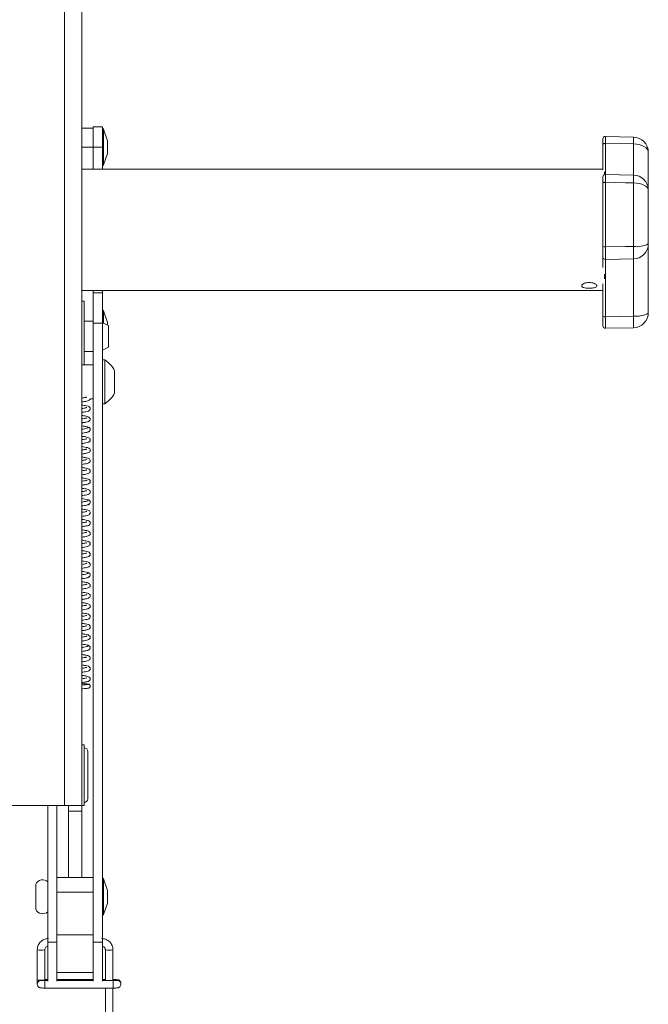
# Model space of a CAD drawing. Units: inches. Extents: x 4 to 132, y 2 to 86.
# Drawn here: x 44 to 49, y 31 to 39 of the extents above; entities that cross this region are included whole.
import ezdxf

# ---------------------------------------------------------------- set-up
doc = ezdxf.new("R2010")
doc.units = ezdxf.units.IN
doc.header["$LTSCALE"] = 8
doc.header["$MEASUREMENT"] = 0

msp = doc.modelspace()

# ---------------------------------------------------------------- linework, layer by layer
at = {"color": 7, "linetype": 'Continuous', "lineweight": 15}
for p, q in [((43.9652, 49.1147), (43.9652, 32.6147)), ((44.1067, 49.1147), (44.1067, 32.6147)), ((44.2017, 38.2041), (44.1067, 38.2041)), ((44.2764, 38.215), (44.2017, 38.215)), ((44.2017, 38.0478), (44.2017, 38.215)), ((44.2764, 38.0478), (44.2764, 38.215)), ((44.2847, 38.1955), (44.2764, 38.2038)), ((44.3194, 38.1001), (44.2847, 38.1955)), ((44.2847, 37.9001), (44.2847, 38.1955)), ((48.6608, 38.1304), (48.4286, 38.1353)), ((44.2017, 38.0478), (44.2764, 38.0478)), ((44.2017, 37.8647), (44.2017, 38.0478)), ((44.2764, 37.8647), (44.2764, 38.0478)), ((44.3194, 37.9956), (44.3194, 38.1001)), ((48.4082, 37.8595), (48.4082, 38.0675)), ((48.6604, 38.0739), (48.4285, 38.0783)), ((44.2847, 37.9001), (44.3194, 37.9956)), ((48.7832, 38.0055), (48.7832, 37.692)), ((44.2764, 37.8918), (44.2847, 37.9001)), ((48.4082, 37.8647), (44.1067, 37.8647)), ((48.4207, 37.8431), (48.4207, 37.8203)), ((48.6608, 37.817), (48.4286, 37.8218)), ((48.4082, 37.2271), (48.4082, 37.7475)), ((48.4285, 37.7572), (48.4285, 37.2236)), ((48.6604, 37.2281), (48.6604, 37.7519)), ((48.7832, 37.692), (48.7832, 37.2492)), ((48.7832, 37.2492), (48.7832, 36.6818)), ((48.4082, 37.0552), (48.4082, 37.1405)), ((48.6604, 37.1244), (48.4285, 37.1205)), ((48.4285, 37.1205), (48.4285, 36.6474)), ((48.6604, 36.651), (48.6604, 37.1244)), ((48.4207, 36.9995), (48.4207, 36.9592)), ((48.4082, 36.6522), (48.4082, 36.9197)), ((44.1067, 36.8647), (48.4082, 36.8647)), ((44.2017, 36.8447), (44.2017, 36.8647)), ((44.2017, 36.8447), (44.2764, 36.8447)), ((44.2017, 36.5947), (44.2017, 36.8447)), ((44.2764, 36.8447), (44.2764, 36.8647)), ((44.2764, 36.8447), (44.2764, 36.5947)), ((44.1264, 36.7751), (44.1067, 36.7751)), ((44.1264, 36.7751), (44.1264, 36.2503)), ((44.2847, 36.6955), (44.2764, 36.7038)), ((44.3194, 36.6001), (44.2847, 36.6955)), ((44.2847, 36.5944), (44.2847, 36.6955)), ((44.2017, 36.6103), (44.1264, 36.6103)), ((44.2764, 36.5947), (44.2017, 36.5947)), ((44.2017, 31.4853), (44.2017, 36.5947)), ((44.3268, 36.5738), (44.2764, 36.5984)), ((44.2764, 31.4853), (44.2764, 36.5947)), ((44.3194, 36.5774), (44.3194, 36.6001)), ((44.3268, 36.4915), (44.3268, 36.5738)), ((48.4285, 36.6474), (48.6604, 36.651)), ((44.3268, 36.3968), (44.3268, 36.4915)), ((48.4285, 36.5528), (48.6604, 36.5569)), ((44.1264, 36.3603), (44.2017, 36.3603)), ((44.2764, 36.3722), (44.3268, 36.3968)), ((44.2017, 36.2503), (44.1067, 36.2503)), ((44.2964, 36.2908), (44.2764, 36.2908)), ((44.2964, 36.2908), (44.2964, 36.2387)), ((44.2964, 36.2387), (44.2964, 35.9298)), ((44.3774, 36.2006), (44.3774, 36.1745)), ((44.3774, 36.1745), (44.3774, 36.0201)), ((44.1762, 35.9703), (44.2017, 35.9703)), ((44.2764, 35.9298), (44.2964, 35.9298)), ((44.1573, 33.6133), (44.1596, 33.6135)), ((44.1267, 33.1147), (44.1067, 33.1147)), ((44.1267, 32.8647), (44.1267, 33.1147)), ((44.1567, 32.8647), (44.1567, 33.0597)), ((44.1267, 32.6147), (44.1267, 32.8647)), ((44.1567, 32.6697), (44.1567, 32.8647)), ((43.9652, 32.6147), (42.7942, 32.6147)), ((43.8268, 31.4853), (43.8268, 32.6147)), ((43.9015, 31.4853), (43.9015, 32.6147)), ((44.1067, 32.6147), (43.9652, 32.6147)), ((43.9965, 32.6147), (43.9965, 32.5658)), ((44.1067, 32.6147), (44.1267, 32.6147)), ((44.1067, 32.5658), (44.1067, 32.6147)), ((43.9965, 32.5658), (44.1067, 32.5658)), ((43.9965, 32.5658), (43.9965, 32.0203)), ((44.1067, 32.0203), (44.1067, 32.5658)), ((44.2016, 32.0203), (43.9016, 32.0203)), ((43.9016, 32.0203), (43.9016, 31.8987)), ((44.2016, 32.0203), (44.2016, 31.8987)), ((43.7264, 31.7578), (43.7264, 31.9628)), ((43.9016, 31.9383), (43.9015, 31.9383)), ((44.2017, 31.9383), (44.2016, 31.9383)), ((44.2847, 32.008), (44.2764, 32.0163)), ((44.3194, 31.9126), (44.2847, 32.008)), ((44.2847, 31.7126), (44.2847, 32.008)), ((44.2016, 31.8987), (43.9016, 31.8987)), ((43.9016, 31.8987), (43.9016, 31.5453)), ((44.2016, 31.8987), (44.2016, 31.5453)), ((44.3194, 31.8081), (44.3194, 31.9126)), ((43.9015, 31.7823), (43.9016, 31.7823)), ((44.2016, 31.7823), (44.2017, 31.7823)), ((44.2847, 31.7126), (44.3194, 31.8081)), ((44.2764, 31.7043), (44.2847, 31.7126)), ((43.8268, 31.6603), (43.8266, 31.6603)), ((43.8266, 31.4853), (43.8266, 31.6603)), ((43.9016, 31.6603), (43.9015, 31.6603)), ((44.2017, 31.6603), (44.2016, 31.6603)), ((44.2766, 31.6603), (44.2764, 31.6603)), ((44.2766, 31.6603), (44.2766, 31.3103)), ((44.2016, 31.5453), (43.9016, 31.5453)), ((43.9016, 31.5453), (43.9016, 31.2353)), ((44.2016, 31.5453), (44.2016, 31.2353)), ((43.8266, 31.3103), (43.8266, 31.4853)), ((43.8268, 31.4853), (43.9015, 31.4853)), ((43.8268, 31.1629), (43.8268, 31.4853)), ((43.9015, 31.1629), (43.9015, 31.4853)), ((44.2017, 31.4853), (44.2764, 31.4853)), ((44.2017, 31.1629), (44.2017, 31.4853)), ((44.2764, 31.1629), (44.2764, 31.4853)), ((43.7391, 31.4241), (43.7391, 31.4216)), ((43.7391, 31.4216), (43.7391, 31.1717)), ((43.8016, 31.1717), (43.8016, 31.4216)), ((44.3016, 31.4216), (44.3016, 31.1694)), ((44.3641, 31.4216), (44.3641, 31.4241)), ((44.3641, 31.1694), (44.3641, 31.4216)), ((43.8266, 31.3103), (43.8268, 31.3103)), ((43.9015, 31.3103), (43.9016, 31.3103)), ((44.2016, 31.3103), (44.2017, 31.3103)), ((44.2764, 31.3103), (44.2766, 31.3103)), ((43.9016, 31.2353), (44.2016, 31.2353)), ((43.7391, 31.1717), (43.7391, 31.1394)), ((43.7391, 31.1394), (43.7391, 31.1392)), ((43.7391, 31.1392), (43.7411, 31.1285)), ((43.741, 31.1285), (43.7391, 31.1392)), ((43.8268, 31.1766), (43.8016, 31.1766)), ((43.8016, 31.1694), (43.8016, 31.1717)), ((43.8268, 31.1694), (43.8016, 31.1694)), ((44.2017, 31.1766), (43.9015, 31.1766)), ((44.2017, 31.1694), (43.9015, 31.1694)), ((44.3016, 31.1766), (44.2764, 31.1766)), ((44.3666, 31.1694), (44.2764, 31.1694)), ((44.3666, 31.1766), (44.3641, 31.1766)), ((44.4291, 31.1392), (44.4291, 31.1443)), ((43.8016, 31.1069), (44.3666, 31.1069)), ((44.3016, 31.1069), (44.3016, 27.5911)), ((44.3641, 27.5911), (44.3641, 31.1069))]:
    msp.add_line(p, q, dxfattribs=at)
at = {"color": 8, "linetype": 'Continuous', "lineweight": 15}
for p, q in [((44.2017, 38.0478), (44.1067, 38.0478)), ((48.4285, 38.0783), (48.4285, 37.8152)), ((48.6604, 37.8146), (48.6604, 38.0739)), ((43.7703, 31.1707), (43.7802, 31.1691)), ((43.8016, 31.1069), (43.8016, 31.1694)), ((44.3666, 31.1766), (44.3666, 31.1694)), ((44.3666, 31.1069), (44.3666, 31.1694))]:
    msp.add_line(p, q, dxfattribs=at)
at = {"color": 7, "linetype": 'Continuous', "lineweight": 15, "flags": 128}
for points in [[(48.4285, 38.0783), (48.4246, 38.0782), (48.4208, 38.0776), (48.4173, 38.0766), (48.4142, 38.0752), (48.4116, 38.0736), (48.4097, 38.0717), (48.4086, 38.0696), (48.4082, 38.0675)], [(48.6604, 38.0739), (48.6844, 38.0724), (48.7075, 38.0683), (48.7288, 38.0619), (48.7473, 38.0534), (48.7626, 38.0431), (48.7739, 38.0314), (48.7808, 38.0187), (48.7832, 38.0055)], [(48.4285, 37.7572), (48.4246, 37.757), (48.4208, 37.7565), (48.4173, 37.7556), (48.4142, 37.7544), (48.4116, 37.7529), (48.4097, 37.7512), (48.4086, 37.7494), (48.4082, 37.7475)], [(48.6604, 37.7519), (48.5943, 37.7534), (48.4285, 37.7572)], [(48.7832, 37.692), (48.7808, 37.7035), (48.7739, 37.7147), (48.7626, 37.7249), (48.7473, 37.734), (48.7288, 37.7414), (48.7075, 37.747), (48.6844, 37.7505), (48.6604, 37.7519)], [(48.4285, 37.2236), (48.5943, 37.2268), (48.6604, 37.2281)], [(48.7832, 36.6818), (48.7808, 36.6758), (48.7739, 36.6701), (48.7626, 36.6648), (48.7473, 36.6602), (48.7288, 36.6564), (48.7075, 36.6535), (48.6844, 36.6517), (48.6604, 36.651)], [(44.4239, 31.1219), (44.4267, 31.1272), (44.4291, 31.1392)]]:
    msp.add_lwpolyline(points, dxfattribs=at)
at = {"color": 7, "linetype": 'Continuous', "lineweight": 15}
for centre, radius, start, end in [((48.4282, 38.1154), 0.02, 88.89332, 180.00051), ((48.6582, 38.0055), 0.125, 0, 88.78589), ((48.4282, 37.8017), 0.02, 89.30214, 180.00023), ((48.6582, 37.692), 0.125, 0, 88.82133), ((48.4235, 37.2557), 0.0324, 241.75475, 278.87069), ((48.6898, 37.4245), 0.1987, 261.483, 298.04137), ((48.6583, 37.2493), 0.1249, 270.95561, 359.95756), ((46.779, 37.1762), 1.882, 358.42191, 1.57809), ((48.4282, 37.1405), 0.02, 180.03781, 271.03602), ((48.4237, 36.6721), 0.0252, 232.10266, 281.12606), ((48.6582, 36.6818), 0.125, 271.01879, 0), ((48.4282, 36.5727), 0.02, 180.00542, 271.00517), ((47.1965, 36.6039), 1.4646, 358.15789, 1.84211), ((44.1861, 36.1103), 0.2116, 25.25264, 58.56375), ((44.1861, 36.1103), 0.2116, 301.43625, 334.74736), ((44.1267, 33.0597), 0.03, 0, 90), ((44.1267, 32.6697), 0.03, 270, 0), ((43.7839, 31.9383), 0.0625, 46.65419, 156.92608), ((43.7839, 31.7823), 0.0625, 203.07392, 313.34581)]:
    msp.add_arc(centre, radius, start, end, dxfattribs=at)
at = {"color": 8, "linetype": 'Continuous', "lineweight": 15}
for centre, radius, start, end in [((47.185, 38.1144), 1.4759, 358.42701, 0.62524), ((47.6072, 37.7907), 1.0538, 357.88892, 1.42848), ((43.7703, 31.8103), 0.39, 265.40425, 274.59531), ((44.3328, 31.8103), 0.39, 265.40487, 274.59566), ((43.7625, 31.4132), 0.2427, 264.45538, 271.84307), ((43.7703, 31.1394), 0.0312, 89.98504, 179.98503), ((43.7703, 31.1391), 0.0312, 80.12626, 179.9782), ((43.7781, 31.4132), 0.2427, 268.15693, 275.54462), ((44.3978, 31.1443), 0.0313, 0.02599, 124.98786), ((44.3978, 31.1391), 0.0312, 0.02178, 99.72532)]:
    msp.add_arc(centre, radius, start, end, dxfattribs=at)
at = {"color": 7, "linetype": 'Continuous', "lineweight": 15}
for points, knots in [([(48.4082, 38.0675), (48.4082, 38.0766), (48.4082, 38.095), (48.4082, 38.1122), (48.4082, 38.1143), (48.4082, 38.1153)], [0, 0, 0, 0, 0.332911, 0.669784, 1, 1, 1, 1]), ([(48.4082, 37.7475), (48.4082, 37.7572), (48.4082, 37.7768), (48.4082, 37.7947), (48.4082, 37.803), (48.4082, 37.8012), (48.4082, 37.8009)], [0, 0, 0, 0, 0.313801, 0.631337, 0.948907, 1, 1, 1, 1]), ([(48.4082, 37.1405), (48.4082, 37.1422), (48.4082, 37.1457), (48.4082, 37.1652), (48.4082, 37.1928), (48.4082, 37.2157), (48.4082, 37.2271)], [0, 0, 0, 0, 0.2477747, 0.4984987, 0.74925, 1, 1, 1, 1]), ([(48.4285, 37.2236), (48.4286, 37.21), (48.4286, 37.1828), (48.4286, 37.1499), (48.4286, 37.1267), (48.4286, 37.1226), (48.4285, 37.1205)], [0, 0, 0, 0, 0.250748, 0.501501, 0.752227, 1, 1, 1, 1]), ([(48.3582, 36.9026), (48.3575, 36.9), (48.3561, 36.8948), (48.3454, 36.8888), (48.3297, 36.8847), (48.3099, 36.8824), (48.2886, 36.8821), (48.2681, 36.8837), (48.2508, 36.8872), (48.2384, 36.8926), (48.2324, 36.8997), (48.2336, 36.908), (48.2417, 36.9164), (48.2558, 36.9238), (48.2745, 36.9288), (48.2955, 36.9307), (48.3165, 36.9289), (48.3352, 36.9239), (48.3494, 36.9166), (48.3571, 36.909), (48.3579, 36.9044), (48.3582, 36.9026)], [0, 0, 0, 0, 0.053404, 0.106799, 0.160452, 0.214282, 0.267829, 0.321073, 0.374467, 0.428229, 0.482005, 0.535422, 0.588667, 0.642188, 0.696012, 0.74969, 0.802998, 0.85629, 0.909942, 0.963772, 1, 1, 1, 1]), ([(48.4082, 36.5727), (48.4082, 36.5736), (48.4082, 36.5754), (48.4082, 36.5927), (48.4082, 36.6187), (48.4082, 36.641), (48.4082, 36.6522)], [0, 0, 0, 0, 0.247775, 0.498499, 0.74925, 1, 1, 1, 1]), ([(48.4285, 36.6474), (48.4286, 36.6341), (48.4286, 36.6074), (48.4286, 36.5766), (48.4286, 36.5559), (48.4286, 36.5538), (48.4285, 36.5527)], [0, 0, 0, 0, 0.250748, 0.501501, 0.752227, 1, 1, 1, 1]), ([(44.1482, 35.9836), (44.1481, 35.9837), (44.148, 35.9839), (44.1441, 35.9826), (44.1332, 35.9801), (44.1202, 35.9776), (44.1075, 35.9759), (44.1067, 35.9758)], [0, 0, 0, 0, 0.100356, 0.280696, 0.488836, 0.968213, 1, 1, 1, 1]), ([(44.1067, 35.9435), (44.1114, 35.9442), (44.1277, 35.9464), (44.1466, 35.95), (44.1621, 35.9546), (44.1726, 35.9601), (44.1751, 35.9677), (44.1759, 35.9703)], [0, 0, 0, 0, 0.124697, 0.435193, 0.690462, 0.894845, 1, 1, 1, 1]), ([(44.1067, 35.8577), (44.1186, 35.8594), (44.1409, 35.8628), (44.1612, 35.8681), (44.1721, 35.8746), (44.1765, 35.8834), (44.1767, 35.8916), (44.1741, 35.8976), (44.1682, 35.9044), (44.1575, 35.909), (44.1394, 35.9132), (44.1206, 35.9164), (44.11, 35.9179), (44.1067, 35.9184)], [0, 0, 0, 0, 0.167906, 0.316667, 0.434881, 0.479043, 0.51479, 0.551999, 0.592954, 0.702011, 0.86045, 0.957016, 1, 1, 1, 1]), ([(44.1471, 35.897), (44.1471, 35.8971), (44.1473, 35.8978), (44.1439, 35.8966), (44.1359, 35.8949), (44.1235, 35.8925), (44.1122, 35.8909), (44.1067, 35.89)], [0, 0, 0, 0, 0.051377, 0.256152, 0.489295, 0.751463, 1, 1, 1, 1]), ([(44.1067, 35.7719), (44.11, 35.7724), (44.1246, 35.7743), (44.1431, 35.7778), (44.1583, 35.7814), (44.1694, 35.7871), (44.1766, 35.7958), (44.1769, 35.8072), (44.1708, 35.8168), (44.1554, 35.8246), (44.1346, 35.8286), (44.112, 35.8318), (44.1067, 35.8325)], [0, 0, 0, 0, 0.043018, 0.18743, 0.318929, 0.384112, 0.45248, 0.521915, 0.586416, 0.702374, 0.930644, 1, 1, 1, 1]), ([(44.1472, 35.8116), (44.1473, 35.8117), (44.1477, 35.8125), (44.1443, 35.811), (44.1365, 35.8093), (44.1247, 35.807), (44.1133, 35.8053), (44.1067, 35.8043)], [0, 0, 0, 0, 0.044013, 0.249596, 0.465166, 0.694923, 1, 1, 1, 1]), ([(44.1644, 35.7319), (44.1638, 35.733), (44.1627, 35.735), (44.1523, 35.7388), (44.1345, 35.7428), (44.1142, 35.7457), (44.1067, 35.7467)], [0, 0, 0, 0, 0.209297, 0.409462, 0.78108, 1, 1, 1, 1]), ([(44.1566, 35.7319), (44.1551, 35.7302), (44.1522, 35.7268), (44.1323, 35.7224), (44.1141, 35.7196), (44.1067, 35.7185)], [0, 0, 0, 0, 0.389387, 0.753373, 1, 1, 1, 1]), ([(44.1067, 35.6861), (44.1133, 35.687), (44.1285, 35.6892), (44.1469, 35.6928), (44.1615, 35.6968), (44.1634, 35.6996), (44.1645, 35.701)], [0, 0, 0, 0, 0.194758, 0.445898, 0.714268, 1, 1, 1, 1]), ([(44.1562, 35.6964), (44.1588, 35.697), (44.1643, 35.6982), (44.1718, 35.7032), (44.1767, 35.7114), (44.1768, 35.7208), (44.1728, 35.7283), (44.1657, 35.7342), (44.1598, 35.7356), (44.1562, 35.7365)], [0, 0, 0, 0, 0.130726, 0.270701, 0.417527, 0.562365, 0.695236, 0.811605, 1, 1, 1, 1]), ([(44.1067, 35.6003), (44.1188, 35.6021), (44.1411, 35.6055), (44.1591, 35.6103), (44.1679, 35.6143), (44.1735, 35.6202), (44.1763, 35.6256), (44.1769, 35.6333), (44.1733, 35.6429), (44.164, 35.6493), (44.1474, 35.6544), (44.1268, 35.6581), (44.1107, 35.6604), (44.1067, 35.661)], [0, 0, 0, 0, 0.1712831, 0.3132605, 0.4053043, 0.4388538, 0.4738262, 0.5107052, 0.5515838, 0.6516505, 0.7825047, 0.9465296, 1, 1, 1, 1]), ([(44.1472, 35.6398), (44.1472, 35.64), (44.147, 35.6405), (44.1392, 35.6381), (44.1249, 35.6354), (44.1116, 35.6335), (44.1067, 35.6328)], [0, 0, 0, 0, 0.097223, 0.422089, 0.788002, 1, 1, 1, 1]), ([(44.1067, 35.5145), (44.1067, 35.5145), (44.1184, 35.5161), (44.1359, 35.519), (44.1546, 35.5231), (44.168, 35.528), (44.1764, 35.5386), (44.1771, 35.5485), (44.17, 35.5617), (44.1546, 35.5667), (44.1338, 35.5712), (44.1153, 35.5739), (44.1067, 35.5752)], [0, 0, 0, 0, 0.000533, 0.15122, 0.267498, 0.383462, 0.452612, 0.519926, 0.577203, 0.746356, 0.882157, 1, 1, 1, 1]), ([(44.1482, 35.5547), (44.1483, 35.5547), (44.1486, 35.5552), (44.1462, 35.5541), (44.1402, 35.5527), (44.1287, 35.5503), (44.117, 35.5483), (44.1085, 35.5471), (44.1067, 35.5469)], [0, 0, 0, 0, 0.017727, 0.186598, 0.394108, 0.641544, 0.922189, 1, 1, 1, 1]), ([(44.1067, 35.4288), (44.1152, 35.4301), (44.1421, 35.4341), (44.1608, 35.4378), (44.1744, 35.4481), (44.1775, 35.4598), (44.1729, 35.4725), (44.1629, 35.478), (44.1467, 35.4829), (44.1273, 35.4865), (44.1112, 35.4887), (44.1067, 35.4894)], [0, 0, 0, 0, 0.1143382, 0.3626661, 0.4550714, 0.5045426, 0.5561157, 0.6636215, 0.7911655, 0.9417393, 1, 1, 1, 1]), ([(44.148, 35.4689), (44.1481, 35.469), (44.1484, 35.4694), (44.1439, 35.4677), (44.1351, 35.4658), (44.1223, 35.4633), (44.1106, 35.4617), (44.1067, 35.4611)], [0, 0, 0, 0, 0.061787, 0.225619, 0.478387, 0.825155, 1, 1, 1, 1]), ([(44.1067, 35.343), (44.1144, 35.3441), (44.1324, 35.3467), (44.1509, 35.3506), (44.1645, 35.3549), (44.174, 35.3618), (44.1772, 35.372), (44.1758, 35.3794), (44.1708, 35.388), (44.1589, 35.394), (44.1444, 35.3974), (44.125, 35.401), (44.1116, 35.4029), (44.1067, 35.4036)], [0, 0, 0, 0, 0.103975, 0.242011, 0.354275, 0.448143, 0.508313, 0.543153, 0.576289, 0.680777, 0.823568, 0.936411, 1, 1, 1, 1]), ([(44.148, 35.3829), (44.1479, 35.383), (44.1477, 35.3832), (44.1423, 35.3815), (44.1299, 35.379), (44.1155, 35.3766), (44.1082, 35.3755), (44.1067, 35.3753)], [0, 0, 0, 0, 0.099235, 0.277665, 0.695998, 0.937977, 1, 1, 1, 1]), ([(44.1067, 35.2571), (44.1103, 35.2577), (44.126, 35.2599), (44.1467, 35.2636), (44.1645, 35.2691), (44.1737, 35.2758), (44.1769, 35.2852), (44.1762, 35.2928), (44.1707, 35.3031), (44.1589, 35.3081), (44.1402, 35.3126), (44.1216, 35.3157), (44.1107, 35.3173), (44.1067, 35.3179)], [0, 0, 0, 0, 0.0481422, 0.2101921, 0.3452493, 0.4513124, 0.4903257, 0.5238072, 0.5599335, 0.7048022, 0.8549853, 0.9461221, 1, 1, 1, 1]), ([(44.1478, 35.2972), (44.1477, 35.2973), (44.1474, 35.2974), (44.1429, 35.296), (44.1312, 35.2935), (44.1189, 35.2912), (44.1073, 35.2896), (44.1067, 35.2895)], [0, 0, 0, 0, 0.125092, 0.312532, 0.519863, 0.976325, 1, 1, 1, 1]), ([(44.1067, 35.1714), (44.1132, 35.1724), (44.1388, 35.1762), (44.1565, 35.1787), (44.1724, 35.1891), (44.1775, 35.1992), (44.1758, 35.2091), (44.1667, 35.2205), (44.1498, 35.2248), (44.1271, 35.2292), (44.1125, 35.2312), (44.1067, 35.232)], [0, 0, 0, 0, 0.087815, 0.34445, 0.407428, 0.473796, 0.538627, 0.598471, 0.806549, 0.923428, 1, 1, 1, 1]), ([(44.1478, 35.2112), (44.1478, 35.2113), (44.148, 35.2118), (44.1454, 35.2108), (44.1391, 35.2093), (44.1276, 35.207), (44.1164, 35.2051), (44.1083, 35.204), (44.1067, 35.2038)], [0, 0, 0, 0, 0.03394, 0.212824, 0.421695, 0.661456, 0.932056, 1, 1, 1, 1]), ([(44.1644, 35.1314), (44.1639, 35.1324), (44.1629, 35.1343), (44.1535, 35.138), (44.1361, 35.142), (44.1154, 35.145), (44.1067, 35.1463)], [0, 0, 0, 0, 0.198087, 0.387958, 0.741953, 1, 1, 1, 1]), ([(44.1567, 35.1314), (44.1551, 35.1297), (44.1521, 35.1263), (44.1321, 35.1218), (44.114, 35.1191), (44.1067, 35.118)], [0, 0, 0, 0, 0.390573, 0.755592, 1, 1, 1, 1]), ([(44.1562, 35.0959), (44.1588, 35.0965), (44.1642, 35.0977), (44.1718, 35.1027), (44.1767, 35.1109), (44.1768, 35.1202), (44.1728, 35.1278), (44.1657, 35.1337), (44.1598, 35.1351), (44.1562, 35.136)], [0, 0, 0, 0, 0.13099, 0.271152, 0.41809, 0.562967, 0.695802, 0.812061, 1, 1, 1, 1]), ([(44.1067, 35.0856), (44.1132, 35.0865), (44.1283, 35.0887), (44.1467, 35.0923), (44.1613, 35.0963), (44.1634, 35.099), (44.1644, 35.1005)], [0, 0, 0, 0, 0.192369, 0.44426, 0.713428, 1, 1, 1, 1]), ([(44.1067, 34.9998), (44.1189, 35.0016), (44.1411, 35.005), (44.159, 35.0098), (44.1678, 35.0137), (44.1734, 35.0195), (44.1763, 35.0249), (44.177, 35.0327), (44.1733, 35.0423), (44.1641, 35.0488), (44.1476, 35.0538), (44.127, 35.0576), (44.1108, 35.0599), (44.1067, 35.0605)], [0, 0, 0, 0, 0.171328, 0.313275, 0.404526, 0.437662, 0.472682, 0.510064, 0.551293, 0.650911, 0.781336, 0.945209, 1, 1, 1, 1]), ([(44.1472, 35.0393), (44.1471, 35.0394), (44.1469, 35.04), (44.1391, 35.0376), (44.1248, 35.0348), (44.1115, 35.033), (44.1067, 35.0323)], [0, 0, 0, 0, 0.100078, 0.426025, 0.791951, 1, 1, 1, 1]), ([(44.1067, 34.914), (44.1173, 34.9156), (44.1361, 34.9184), (44.1543, 34.9225), (44.1678, 34.9274), (44.1762, 34.9378), (44.1772, 34.9477), (44.1702, 34.9611), (44.1547, 34.9661), (44.1339, 34.9707), (44.1154, 34.9734), (44.1067, 34.9747)], [0, 0, 0, 0, 0.149847, 0.266101, 0.381894, 0.450781, 0.518108, 0.575854, 0.745775, 0.881318, 1, 1, 1, 1]), ([(44.1482, 34.9542), (44.1483, 34.9542), (44.1486, 34.9547), (44.1462, 34.9536), (44.1402, 34.9522), (44.1286, 34.9498), (44.1169, 34.9478), (44.1085, 34.9466), (44.1067, 34.9464)], [0, 0, 0, 0, 0.017644, 0.186638, 0.394495, 0.642509, 0.923867, 1, 1, 1, 1]), ([(44.1067, 34.8283), (44.1152, 34.8296), (44.1421, 34.8336), (44.1607, 34.8373), (44.1744, 34.8475), (44.1775, 34.8592), (44.173, 34.8719), (44.163, 34.8774), (44.147, 34.8824), (44.1275, 34.886), (44.1113, 34.8882), (44.1067, 34.8889)], [0, 0, 0, 0, 0.113728, 0.362582, 0.454892, 0.5039, 0.554945, 0.662208, 0.789851, 0.940473, 1, 1, 1, 1]), ([(44.148, 34.8683), (44.1481, 34.8685), (44.1484, 34.8689), (44.1438, 34.8672), (44.135, 34.8653), (44.1222, 34.8628), (44.1106, 34.8612), (44.1067, 34.8606)], [0, 0, 0, 0, 0.063935, 0.228097, 0.481336, 0.828732, 1, 1, 1, 1]), ([(44.1067, 34.7425), (44.1144, 34.7436), (44.1323, 34.7462), (44.1509, 34.7501), (44.1645, 34.7544), (44.174, 34.7613), (44.1772, 34.7715), (44.1758, 34.7788), (44.1709, 34.7874), (44.1591, 34.7935), (44.1447, 34.7968), (44.1252, 34.8005), (44.1117, 34.8024), (44.1067, 34.8031)], [0, 0, 0, 0, 0.1032246, 0.2415958, 0.3540937, 0.4479869, 0.5078159, 0.5423854, 0.5752816, 0.6793765, 0.8222192, 0.9350854, 1, 1, 1, 1]), ([(44.148, 34.7825), (44.1479, 34.7825), (44.1477, 34.7827), (44.1421, 34.7809), (44.1297, 34.7784), (44.1153, 34.776), (44.1081, 34.775), (44.1067, 34.7748)], [0, 0, 0, 0, 0.102101, 0.280729, 0.699492, 0.941686, 1, 1, 1, 1]), ([(44.1067, 34.6566), (44.1102, 34.6571), (44.1258, 34.6594), (44.1466, 34.6631), (44.1645, 34.6685), (44.1737, 34.6753), (44.1769, 34.6847), (44.1762, 34.6923), (44.1707, 34.7026), (44.1589, 34.7076), (44.1402, 34.7121), (44.1217, 34.7152), (44.1108, 34.7168), (44.1067, 34.7174)], [0, 0, 0, 0, 0.04686, 0.209108, 0.344615, 0.451201, 0.490305, 0.523799, 0.559951, 0.704817, 0.854676, 0.945567, 1, 1, 1, 1]), ([(44.1479, 34.6967), (44.1477, 34.6968), (44.1474, 34.6969), (44.1428, 34.6955), (44.1311, 34.6929), (44.1188, 34.6907), (44.1072, 34.6891), (44.1067, 34.689)], [0, 0, 0, 0, 0.128502, 0.315463, 0.52271, 0.979111, 1, 1, 1, 1]), ([(44.1067, 34.5709), (44.1132, 34.5719), (44.1388, 34.5757), (44.1565, 34.5782), (44.1724, 34.5886), (44.1775, 34.5987), (44.1758, 34.6085), (44.1668, 34.62), (44.1499, 34.6242), (44.1273, 34.6286), (44.1126, 34.6307), (44.1067, 34.6315)], [0, 0, 0, 0, 0.0869115, 0.3441879, 0.407272, 0.4737055, 0.5384485, 0.5980083, 0.8052221, 0.9221245, 1, 1, 1, 1]), ([(44.1478, 34.6107), (44.1478, 34.6108), (44.148, 34.6113), (44.1453, 34.6103), (44.139, 34.6088), (44.1274, 34.6065), (44.1162, 34.6046), (44.1082, 34.6035), (44.1067, 34.6033)], [0, 0, 0, 0, 0.035628, 0.21532, 0.424814, 0.664997, 0.935801, 1, 1, 1, 1]), ([(44.1645, 34.5308), (44.164, 34.5318), (44.163, 34.5338), (44.1537, 34.5374), (44.1362, 34.5414), (44.1155, 34.5445), (44.1067, 34.5458)], [0, 0, 0, 0, 0.197521, 0.386854, 0.739877, 1, 1, 1, 1]), ([(44.1567, 34.5309), (44.1551, 34.5291), (44.1519, 34.5258), (44.132, 34.5213), (44.1139, 34.5186), (44.1067, 34.5175)], [0, 0, 0, 0, 0.3917636, 0.7578196, 1, 1, 1, 1]), ([(44.1067, 34.4851), (44.1131, 34.486), (44.1281, 34.4882), (44.1465, 34.4917), (44.1612, 34.4957), (44.1633, 34.4985), (44.1644, 34.4999)], [0, 0, 0, 0, 0.189971, 0.442616, 0.712584, 1, 1, 1, 1]), ([(44.1067, 34.3993), (44.1128, 34.4002), (44.1254, 34.402), (44.1443, 34.4054), (44.1591, 34.4093), (44.1677, 34.4132), (44.1733, 34.4189), (44.1762, 34.4243), (44.177, 34.4321), (44.1733, 34.4418), (44.1641, 34.4482), (44.1477, 34.4533), (44.1271, 34.4571), (44.1109, 34.4594), (44.1067, 34.46)], [0, 0, 0, 0, 0.082801, 0.173053, 0.314684, 0.404952, 0.437602, 0.472596, 0.510405, 0.5519, 0.65087, 0.780606, 0.943997, 1, 1, 1, 1]), ([(44.1562, 34.4954), (44.1588, 34.4959), (44.1642, 34.4971), (44.1718, 34.5022), (44.1767, 34.5104), (44.1768, 34.5197), (44.1728, 34.5272), (44.1657, 34.5332), (44.1599, 34.5346), (44.1562, 34.5355)], [0, 0, 0, 0, 0.131253, 0.271601, 0.418648, 0.563561, 0.696361, 0.81251, 1, 1, 1, 1]), ([(44.1472, 34.4388), (44.1471, 34.4389), (44.1469, 34.4395), (44.139, 34.4371), (44.1246, 34.4343), (44.1114, 34.4324), (44.1067, 34.4318)], [0, 0, 0, 0, 0.102945, 0.429967, 0.795897, 1, 1, 1, 1]), ([(44.1067, 34.3135), (44.1172, 34.3151), (44.1359, 34.3179), (44.1542, 34.322), (44.1676, 34.3268), (44.1761, 34.3369), (44.1773, 34.3468), (44.1705, 34.3605), (44.1548, 34.3656), (44.134, 34.3702), (44.1154, 34.3729), (44.1067, 34.3742)], [0, 0, 0, 0, 0.148402, 0.2646423, 0.380274, 0.448901, 0.5162416, 0.5744615, 0.7451696, 0.8804675, 1, 1, 1, 1]), ([(44.1482, 34.3537), (44.1483, 34.3537), (44.1486, 34.3542), (44.1462, 34.3531), (44.1402, 34.3517), (44.1286, 34.3493), (44.1169, 34.3473), (44.1085, 34.3461), (44.1067, 34.3459)], [0, 0, 0, 0, 0.017549, 0.186661, 0.394863, 0.643454, 0.925529, 1, 1, 1, 1]), ([(44.1067, 34.2278), (44.1151, 34.2291), (44.1421, 34.2331), (44.1607, 34.2368), (44.1743, 34.247), (44.1775, 34.2586), (44.1731, 34.2713), (44.1632, 34.2768), (44.1472, 34.2818), (44.1277, 34.2855), (44.1114, 34.2877), (44.1067, 34.2884)], [0, 0, 0, 0, 0.113122, 0.362501, 0.454713, 0.503253, 0.553767, 0.660789, 0.788533, 0.939204, 1, 1, 1, 1]), ([(44.148, 34.2678), (44.148, 34.268), (44.1483, 34.2684), (44.1437, 34.2666), (44.1348, 34.2647), (44.122, 34.2623), (44.1105, 34.2607), (44.1067, 34.2601)], [0, 0, 0, 0, 0.066098, 0.230589, 0.484296, 0.832318, 1, 1, 1, 1]), ([(44.1067, 34.142), (44.1143, 34.1431), (44.1322, 34.1457), (44.1508, 34.1495), (44.1645, 34.1539), (44.174, 34.1608), (44.1772, 34.1709), (44.1758, 34.1783), (44.171, 34.1868), (44.1592, 34.1929), (44.1449, 34.1963), (44.1254, 34.2), (44.1117, 34.2019), (44.1067, 34.2026)], [0, 0, 0, 0, 0.1024755, 0.2411824, 0.3539133, 0.4478299, 0.5073164, 0.541616, 0.5742715, 0.6779735, 0.8208678, 0.9337579, 1, 1, 1, 1]), ([(44.148, 34.182), (44.1479, 34.182), (44.1477, 34.1822), (44.142, 34.1804), (44.1295, 34.1779), (44.1151, 34.1755), (44.108, 34.1745), (44.1067, 34.1743)], [0, 0, 0, 0, 0.104918, 0.283756, 0.70297, 0.945392, 1, 1, 1, 1]), ([(44.1067, 34.0561), (44.1101, 34.0566), (44.1257, 34.0588), (44.1465, 34.0625), (44.1644, 34.068), (44.1737, 34.0748), (44.1769, 34.0842), (44.1762, 34.0918), (44.1707, 34.1021), (44.1587, 34.1071), (44.1385, 34.1121), (44.1171, 34.1153), (44.1067, 34.1168)], [0, 0, 0, 0, 0.045737, 0.208745, 0.3451729, 0.4526525, 0.4919829, 0.525605, 0.5619062, 0.7072632, 0.8573159, 1, 1, 1, 1]), ([(44.148, 34.0963), (44.1478, 34.0963), (44.1474, 34.0964), (44.1427, 34.095), (44.131, 34.0924), (44.1187, 34.0901), (44.1071, 34.0886), (44.1067, 34.0885)], [0, 0, 0, 0, 0.131901, 0.318383, 0.525546, 0.981882, 1, 1, 1, 1]), ([(44.1067, 33.9704), (44.1131, 33.9714), (44.1387, 33.9751), (44.1564, 33.9777), (44.1723, 33.988), (44.1775, 33.9982), (44.1758, 34.008), (44.1668, 34.0194), (44.15, 34.0237), (44.1274, 34.0281), (44.1127, 34.0302), (44.1067, 34.031)], [0, 0, 0, 0, 0.0860086, 0.3439247, 0.4071149, 0.4736127, 0.5382678, 0.5975435, 0.8038933, 0.9208194, 1, 1, 1, 1]), ([(44.1477, 34.0102), (44.1478, 34.0103), (44.148, 34.0108), (44.1453, 34.0098), (44.1388, 34.0083), (44.1272, 34.006), (44.1161, 34.0041), (44.1081, 34.003), (44.1067, 34.0027)], [0, 0, 0, 0, 0.037328, 0.217825, 0.427938, 0.668539, 0.939543, 1, 1, 1, 1]), ([(44.1645, 33.9303), (44.164, 33.9313), (44.1631, 33.9332), (44.1539, 33.9369), (44.1364, 33.9409), (44.1156, 33.944), (44.1067, 33.9453)], [0, 0, 0, 0, 0.1969563, 0.3857537, 0.7378081, 1, 1, 1, 1]), ([(44.1567, 33.9303), (44.1563, 33.9294), (44.1554, 33.9276), (44.1461, 33.924), (44.1306, 33.9205), (44.1127, 33.9179), (44.1067, 33.9171)], [0, 0, 0, 0, 0.212234, 0.417211, 0.803155, 1, 1, 1, 1]), ([(44.1067, 33.8847), (44.1141, 33.8857), (44.1343, 33.8886), (44.152, 33.8925), (44.1626, 33.8963), (44.1638, 33.8983), (44.1644, 33.8994)], [0, 0, 0, 0, 0.215983, 0.588967, 0.789895, 1, 1, 1, 1]), ([(44.1561, 33.8949), (44.1588, 33.8954), (44.1642, 33.8966), (44.1718, 33.9017), (44.1767, 33.9099), (44.1768, 33.9192), (44.1729, 33.9267), (44.1658, 33.9326), (44.1599, 33.9341), (44.1563, 33.935)], [0, 0, 0, 0, 0.131516, 0.272046, 0.4192, 0.564148, 0.696911, 0.812951, 1, 1, 1, 1]), ([(44.1067, 33.7989), (44.1119, 33.7996), (44.1344, 33.8027), (44.1552, 33.8068), (44.1708, 33.8145), (44.1769, 33.8242), (44.1766, 33.8357), (44.1646, 33.8497), (44.1466, 33.8526), (44.1247, 33.857), (44.1101, 33.859), (44.1067, 33.8595)], [0, 0, 0, 0, 0.067889, 0.296452, 0.413568, 0.478496, 0.548042, 0.616313, 0.811927, 0.955893, 1, 1, 1, 1]), ([(44.1471, 33.8383), (44.147, 33.8384), (44.1468, 33.8388), (44.1433, 33.8378), (44.1344, 33.8357), (44.1219, 33.8334), (44.1098, 33.8316), (44.1067, 33.8312)], [0, 0, 0, 0, 0.12138, 0.296, 0.464153, 0.863566, 1, 1, 1, 1]), ([(44.1067, 33.713), (44.11, 33.7135), (44.1206, 33.715), (44.1396, 33.7182), (44.1575, 33.7224), (44.1682, 33.727), (44.1742, 33.7338), (44.1767, 33.7398), (44.1765, 33.748), (44.172, 33.7568), (44.1612, 33.7633), (44.141, 33.7685), (44.1186, 33.7719), (44.1067, 33.7737)], [0, 0, 0, 0, 0.043266, 0.140166, 0.298841, 0.407605, 0.448394, 0.485506, 0.521237, 0.56527, 0.68273, 0.83098, 1, 1, 1, 1]), ([(44.148, 33.7531), (44.148, 33.7532), (44.1481, 33.7535), (44.1441, 33.7521), (44.1351, 33.7501), (44.1223, 33.7477), (44.1112, 33.7461), (44.1067, 33.7454)], [0, 0, 0, 0, 0.073693, 0.270289, 0.511933, 0.798971, 1, 1, 1, 1]), ([(44.1067, 33.6272), (44.107, 33.6272), (44.1204, 33.629), (44.1401, 33.6324), (44.1565, 33.6364), (44.1667, 33.6407), (44.1733, 33.6463), (44.1765, 33.6538), (44.1768, 33.6614), (44.1723, 33.671), (44.1622, 33.6769), (44.1464, 33.6814), (44.1277, 33.685), (44.1114, 33.6872), (44.1067, 33.6879)], [0, 0, 0, 0, 0.004199, 0.173169, 0.306044, 0.366466, 0.433199, 0.470497, 0.506613, 0.566809, 0.665845, 0.789392, 0.939482, 1, 1, 1, 1]), ([(44.148, 33.6674), (44.148, 33.6675), (44.1482, 33.6678), (44.1432, 33.6659), (44.1306, 33.6634), (44.1158, 33.6609), (44.1081, 33.6598), (44.1067, 33.6596)], [0, 0, 0, 0, 0.025376, 0.210965, 0.662404, 0.937905, 1, 1, 1, 1]), ([(44.162, 33.6141), (44.1613, 33.6146), (44.1599, 33.6154), (44.15, 33.6167), (44.1355, 33.6179), (44.1206, 33.6189), (44.11, 33.6195), (44.1067, 33.6196)], [0, 0, 0, 0, 0.235162, 0.463859, 0.685987, 0.901478, 1, 1, 1, 1]), ([(44.1591, 33.6141), (44.1586, 33.6137), (44.1576, 33.6129), (44.1485, 33.6117), (44.1347, 33.6105), (44.1204, 33.6095), (44.11, 33.6089), (44.1067, 33.6087)], [0, 0, 0, 0, 0.232501, 0.459692, 0.68167, 0.898462, 1, 1, 1, 1]), ([(44.1067, 33.5768), (44.1099, 33.577), (44.1226, 33.5776), (44.1405, 33.5789), (44.158, 33.5805), (44.1606, 33.5817), (44.162, 33.5823)], [0, 0, 0, 0, 0.092935, 0.376377, 0.678655, 1, 1, 1, 1]), ([(44.1596, 33.5815), (44.1617, 33.5817), (44.1661, 33.5823), (44.1713, 33.5857), (44.1745, 33.5899), (44.1762, 33.5939), (44.1768, 33.5981), (44.1763, 33.6022), (44.1749, 33.6058), (44.1723, 33.6096), (44.1684, 33.6127), (44.1637, 33.6145), (44.1609, 33.6148), (44.1596, 33.6149)], [0, 0, 0, 0, 0.11848, 0.2574943, 0.3340004, 0.4129341, 0.4920686, 0.5690816, 0.642019, 0.7095937, 0.8265921, 0.9218792, 1, 1, 1, 1]), ([(43.8328, 31.5153), (43.8257, 31.5148), (43.8072, 31.5135), (43.7792, 31.5009), (43.7545, 31.4766), (43.741, 31.4482), (43.7396, 31.4292), (43.7391, 31.4216)], [0, 0, 0, 0, 0.145622, 0.377803, 0.610766, 0.843724, 1, 1, 1, 1]), ([(43.8016, 31.4216), (43.8018, 31.4239), (43.8022, 31.4302), (43.8065, 31.4397), (43.815, 31.4479), (43.8225, 31.4517), (43.8265, 31.4521), (43.8266, 31.4521)], [0, 0, 0, 0, 0.167169, 0.43994, 0.716559, 0.993085, 1, 1, 1, 1]), ([(44.3641, 31.4216), (44.3636, 31.4287), (44.3623, 31.4472), (44.3497, 31.4752), (44.3254, 31.4999), (44.297, 31.5133), (44.278, 31.5147), (44.2703, 31.5153)], [0, 0, 0, 0, 0.145654, 0.37778, 0.610681, 0.843603, 1, 1, 1, 1]), ([(44.2766, 31.4521), (44.2769, 31.452), (44.281, 31.4516), (44.2885, 31.4477), (44.2969, 31.4394), (44.3011, 31.4299), (44.3014, 31.4238), (44.3016, 31.4216)], [0, 0, 0, 0, 0.019461, 0.291459, 0.567537, 0.844086, 1, 1, 1, 1]), ([(43.7411, 31.1285), (43.7412, 31.1282), (43.7418, 31.1248), (43.7455, 31.1198), (43.7509, 31.1143), (43.7565, 31.1109), (43.7614, 31.1091), (43.765, 31.1082), (43.7677, 31.1079), (43.7717, 31.1075), (43.778, 31.1072), (43.7895, 31.1069), (43.7977, 31.1069), (43.8016, 31.1069)], [0, 0, 0, 0, 0.01262, 0.126525, 0.22177, 0.30252, 0.368998, 0.418325, 0.457681, 0.513443, 0.69713, 0.854781, 1, 1, 1, 1]), ([(43.8016, 31.1694), (43.798, 31.1694), (43.7907, 31.1694), (43.7819, 31.1696), (43.7771, 31.1698), (43.7751, 31.1699), (43.7751, 31.1699), (43.7751, 31.1699)], [0, 0, 0, 0, 0.2915772, 0.585513, 0.8127738, 0.9411852, 1, 1, 1, 1]), ([(44.4265, 31.1566), (44.4252, 31.1591), (44.4228, 31.1639), (44.4172, 31.1692), (44.4117, 31.1726), (44.4068, 31.1744), (44.4032, 31.1753), (44.4005, 31.1756), (44.3965, 31.176), (44.3902, 31.1763), (44.3786, 31.1766), (44.3705, 31.1766), (44.3666, 31.1766)], [0, 0, 0, 0, 0.107683, 0.204982, 0.287474, 0.355386, 0.405777, 0.445982, 0.502947, 0.690596, 0.851648, 1, 1, 1, 1]), ([(44.3932, 31.1699), (44.3932, 31.1699), (44.3933, 31.17), (44.3925, 31.1699), (44.3902, 31.1698), (44.3852, 31.1696), (44.3771, 31.1695), (44.3701, 31.1694), (44.3666, 31.1694), (44.3666, 31.1694)], [0, 0, 0, 0, 0.017465, 0.106345, 0.246032, 0.451725, 0.710753, 0.996493, 1, 1, 1, 1]), ([(44.4238, 31.1219), (44.4239, 31.122), (44.4265, 31.1247), (44.4284, 31.1309), (44.4289, 31.1368), (44.4291, 31.1392)], [0, 0, 0, 0, 0.021626, 0.616043, 1, 1, 1, 1]), ([(44.4291, 31.1443), (44.4289, 31.1484), (44.4288, 31.1528), (44.4266, 31.1564), (44.4265, 31.1566)], [0, 0, 0, 0, 0.94556, 1, 1, 1, 1]), ([(44.3666, 31.1069), (44.37, 31.1069), (44.3775, 31.1069), (44.3883, 31.1071), (44.3959, 31.1075), (44.4001, 31.1078), (44.4045, 31.1085), (44.4102, 31.1102), (44.4176, 31.1141), (44.4217, 31.1192), (44.4238, 31.1219)], [0, 0, 0, 0, 0.13804, 0.309909, 0.491479, 0.605202, 0.662303, 0.734028, 0.860317, 1, 1, 1, 1])]:
    msp.add_open_spline(points, degree=3, knots=knots, dxfattribs=at)
at = {"color": 8, "linetype": 'Continuous', "lineweight": 15}
for points, knots in [([(48.4286, 38.1351), (48.4286, 38.1339), (48.4286, 38.1314), (48.4286, 38.1111), (48.4286, 38.0892), (48.4285, 38.0783)], [0, 0, 0, 0, 0.325821, 0.664907, 1, 1, 1, 1]), ([(48.4286, 37.8207), (48.4286, 37.821), (48.4286, 37.8232), (48.4286, 37.8134), (48.4286, 37.792), (48.4286, 37.7687), (48.4285, 37.7572)], [0, 0, 0, 0, 0.055802, 0.371798, 0.68776, 1, 1, 1, 1])]:
    msp.add_open_spline(points, degree=3, knots=knots, dxfattribs=at)

doc.saveas('drawing.dxf')
